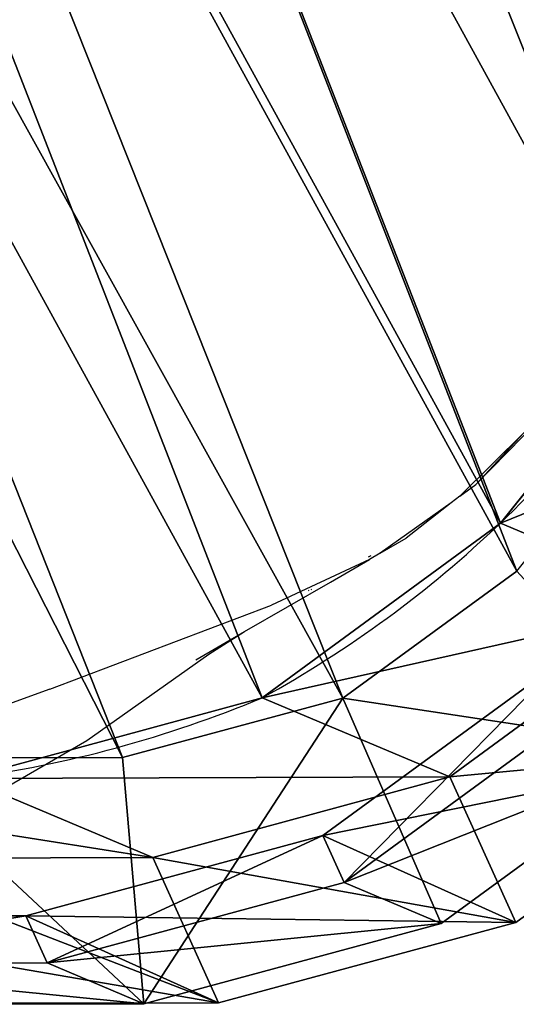
# Model space of a CAD drawing. Units: centimetres. Extents: x -286 to 278, y -446 to 301.
# Drawn here: x 52 to 56, y -61 to -53 of the extents above; entities that cross this region are included whole.
import ezdxf

# ---------------------------------------------------------------- set-up
doc = ezdxf.new("R2010")
doc.units = ezdxf.units.CM
doc.header["$LTSCALE"] = 2.54
doc.layers.get('0').update_dxf_attribs({"true_color": 0xff5454})
doc.layers.add('VP-DIM', color=7, linetype='Continuous')
doc.layers.add('VP-EQ', color=7, linetype='Continuous', true_color=0x8a3492)
doc.layers.get('VP-DIM').off()

# ---------------------------------------------------------------- blocks, each defined once
blk = doc.blocks.new('R__nica#8')
at = {"color": 0}
for p, q in [((7.62824681831419, 19.92453530957, 85.5235790391845), (9.926966371128444, 20.40888335820164, 85.4811413101208)), ((7.62824681831419, 19.92453530957, 85.5235790391845), (9.926966371128444, 20.40888335820164, 85.4811413101208)), ((9.926966371128444, 20.40888335820164, 85.4811413101208), (12.34331531818255, 20.01789007408707, 85.43654479843671)), ((9.926966371128444, 20.40888335820164, 85.4811413101208), (11.03950815836665, 19.14653896596848, 115.6072542913474)), ((9.926966371128444, 20.40888335820164, 85.4811413101208), (11.03950815836665, 19.14653896596848, 115.6072542913474)), ((9.926966371128444, 19.13574553100552, 55.0974407457059), (9.926966371128444, 20.40888335820164, 85.4811413101208)), ((9.926966371128444, 20.40888335820164, 85.4811413101208), (12.34331531818255, 20.01789007408707, 85.43654479843671)), ((9.926966371128444, 19.13574553100552, 55.0974407457059), (9.926966371128444, 20.40888335820164, 85.4811413101208)), ((8.16958864783587, 19.68711228205616, 160.6546724464862), (10.46964557727794, 20.17090353881591, 160.6546724464861)), ((8.16958864783587, 19.68711228205616, 160.6546724464862), (10.46964557727794, 20.17090353881591, 160.6546724464861)), ((10.44630978740534, 18.21521744771914, 162.6546724464861), (10.46964557727794, 20.17090353881591, 160.6546724464861)), ((10.44630978740534, 18.21521744771914, 162.6546724464861), (10.46964557727794, 20.17090353881591, 160.6546724464861)), ((11.03950815836676, 19.55623135556796, 145.2235716118169), (10.46964557727794, 20.17090353881591, 160.6546724464861)), ((10.46964557727794, 20.17090353881591, 160.6546724464861), (12.88782494352432, 19.77940084865947, 160.6546724464861)), ((11.03950815836676, 19.55623135556796, 145.2235716118169), (10.46964557727794, 20.17090353881591, 160.6546724464861)), ((10.46964557727794, 20.17090353881591, 160.6546724464861), (12.88782494352432, 19.77940084865947, 160.6546724464861)), ((12.34331531818255, 20.01789007408707, 85.43654479843671), (13.45565544906897, 18.75577449102529, 115.5571972009141)), ((12.34331531818255, 20.01789007408707, 85.43654479843671), (14.57670461222648, 19.0143518490443, 85.39533417021156)), ((12.34331531818255, 20.01789007408707, 85.43654479843671), (13.45565544906897, 18.75577449102529, 115.5571972009141)), ((12.34331531818247, 18.74915194739415, 55.1578440068732), (12.34331531818255, 20.01789007408707, 85.43654479843671)), ((12.34331531818247, 18.74915194739415, 55.1578440068732), (12.34331531818255, 20.01789007408707, 85.43654479843671)), ((12.34331531818255, 20.01789007408707, 85.43654479843671), (14.57670461222648, 19.0143518490443, 85.39533417021156)), ((12.23681521724025, 17.92533502530473, 162.6546724464861), (12.88782494352432, 19.77940084865947, 160.6546724464861)), ((12.23681521724025, 17.92533502530473, 162.6546724464861), (12.88782494352432, 19.77940084865947, 160.6546724464861)), ((13.45565544906886, 19.16692052771841, 145.2785974437783), (12.88782494352432, 19.77940084865947, 160.6546724464861)), ((12.88782494352432, 19.77940084865947, 160.6546724464861), (15.12320897655986, 18.77544591970005, 160.6546724464861)), ((13.45565544906886, 19.16692052771841, 145.2785974437783), (12.88782494352432, 19.77940084865947, 160.6546724464861)), ((12.88782494352432, 19.77940084865947, 160.6546724464861), (15.12320897655986, 18.77544591970005, 160.6546724464861)), ((8.740537392935002, 19.07126852723, 145.1941597730315), (11.03950815836676, 19.55623135556796, 145.2235716118169)), ((8.740537392935002, 19.07126852723, 145.1941597730315), (11.03950815836676, 19.55623135556796, 145.2235716118169)), ((11.03950815836665, 19.14653896596848, 115.6072542913474), (11.03950815836676, 19.55623135556796, 145.2235716118169)), ((11.03950815836676, 19.55623135556796, 145.2235716118169), (13.45565544906886, 19.16692052771841, 145.2785974437783)), ((11.03950815836676, 19.55623135556796, 145.2235716118169), (13.45565544906886, 19.16692052771841, 145.2785974437783)), ((11.03950815836665, 19.14653896596848, 115.6072542913474), (11.03950815836676, 19.55623135556796, 145.2235716118169)), ((7.62824681831437, 18.6486753285133, 55.07491370346093), (9.926966371128444, 19.13574553100552, 55.0974407457059)), ((7.62824681831437, 18.6486753285133, 55.07491370346093), (9.926966371128444, 19.13574553100552, 55.0974407457059)), ((8.740537392934966, 18.66247595547432, 115.6428895256308), (11.03950815836665, 19.14653896596848, 115.6072542913474)), ((8.740537392934966, 18.66247595547432, 115.6428895256308), (11.03950815836665, 19.14653896596848, 115.6072542913474)), ((11.02790383344103, 17.94823883020432, 25.28555704358813), (9.926966371128444, 19.13574553100552, 55.0974407457059)), ((9.926966371128444, 19.13574553100552, 55.0974407457059), (12.34331531818247, 18.74915194739415, 55.1578440068732)), ((11.02790383344103, 17.94823883020432, 25.28555704358813), (9.926966371128444, 19.13574553100552, 55.0974407457059)), ((9.926966371128444, 19.13574553100552, 55.0974407457059), (12.34331531818247, 18.74915194739415, 55.1578440068732)), ((11.03950815836665, 19.14653896596848, 115.6072542913474), (13.45565544906897, 18.75577449102529, 115.5571972009141)), ((11.03950815836665, 19.14653896596848, 115.6072542913474), (13.45565544906897, 18.75577449102529, 115.5571972009141)), ((13.45565544906886, 19.16692052771841, 145.2785974437783), (15.68852610825838, 18.1656766049567, 145.3466561767757)), ((13.45565544906897, 18.75577449102529, 115.5571972009141), (13.45565544906886, 19.16692052771841, 145.2785974437783)), ((13.45565544906897, 18.75577449102529, 115.5571972009141), (13.45565544906886, 19.16692052771841, 145.2785974437783)), ((13.45565544906886, 19.16692052771841, 145.2785974437783), (15.68852610825838, 18.1656766049567, 145.3466561767757)), ((13.44455238644064, 17.56132208194449, 25.33784738471277), (12.34331531818247, 18.74915194739415, 55.1578440068732)), ((12.34331531818247, 18.74915194739415, 55.1578440068732), (14.57670461222637, 17.75077767587939, 55.23987220980333)), ((13.44455238644064, 17.56132208194449, 25.33784738471277), (12.34331531818247, 18.74915194739415, 55.1578440068732)), ((12.34331531818247, 18.74915194739415, 55.1578440068732), (14.57670461222637, 17.75077767587939, 55.23987220980333)), ((13.45565544906897, 18.75577449102529, 115.5571972009141), (15.68852610825853, 17.75282473448578, 115.50194264877)), ((13.45565544906897, 18.75577449102529, 115.5571972009141), (15.68852610825853, 17.75282473448578, 115.50194264877)), ((8.729560159390179, 17.4607631927394, 25.25285171750915), (7.62824681831437, 18.6486753285133, 55.07491370346093)), ((8.729560159390179, 17.4607631927394, 25.25285171750915), (7.62824681831437, 18.6486753285133, 55.07491370346093)), ((8.768157206238381, 17.86223681672482, 162.6546724464861), (10.44630978740534, 18.21521744771914, 162.6546724464861)), ((8.768157206238381, 17.86223681672482, 162.6546724464861), (10.44630978740534, 18.21521744771914, 162.6546724464861)), ((10.44630978740534, 18.21521744771914, 162.6546724464861), (12.23681521724025, 17.92533502530473, 162.6546724464861)), ((10.44630978740534, 18.21521744771914, 162.6546724464861), (12.23681521724025, 17.92533502530473, 162.6546724464861)), ((8.729560159390179, 17.4607631927394, 25.25285171750915), (11.02790383344103, 17.94823883020432, 25.28555704358813)), ((8.729560159390179, 17.4607631927394, 25.25285171750915), (11.02790383344103, 17.94823883020432, 25.28555704358813)), ((11.02790383344103, 17.94823883020432, 25.28555704358813), (13.44455238644064, 17.56132208194449, 25.33784738471277)), ((11.02790383344103, 17.94823883020432), (11.02790383344103, 17.94823883020432, 25.28555704358813)), ((11.02790383344103, 17.94823883020432, 25.28555704358813), (13.44455238644064, 17.56132208194449, 25.33784738471277)), ((11.02790383344103, 17.94823883020432), (11.02790383344103, 17.94823883020432, 25.28555704358813)), ((12.23681521724025, 17.92533502530473, 162.6546724464861), (13.99121413036823, 17.13739997246104, 162.6546724464861)), ((12.23681521724025, 17.92533502530473, 162.6546724464861), (13.99121413036823, 17.13739997246104, 162.6546724464861)), ((6.635698625935908, 16.39504276979011, 25.23542754658775), (8.729560159390179, 17.4607631927394, 25.25285171750915)), ((6.635698625935908, 16.39504276979011, 25.23542754658775), (8.729560159390179, 17.4607631927394, 25.25285171750915)), ((8.729560159390179, 17.4607631927394), (8.729560159390179, 17.4607631927394, 25.25285171750915)), ((8.729560159390179, 17.4607631927394), (8.729560159390179, 17.4607631927394, 25.25285171750915))]:
    blk.add_line(p, q, dxfattribs=at)
for centre, radius, start, end in [((11.73010453547931, 8.975674304158513), 9.000000000000012, 94.47489650624554, 109.4748965062463), ((11.73010453547931, 8.975674304158513), 9.000000000000012, 94.47489650624554, 109.4748965062463), ((10.76676586900209, 8.576646363345398), 9.375230045250294, 73.40387504583425, 88.4038750458342), ((10.76676586900209, 8.576646363345398), 9.375230045250294, 73.40387504583425, 88.4038750458342), ((11.73010453547931, 8.975674304158513), 9.000000000000002, 109.4748965062463, 124.4748965062461), ((11.73010453547931, 8.975674304158513), 9.000000000000002, 109.4748965062463, 124.4748965062461)]:
    blk.add_arc(centre, radius, start, end, dxfattribs=at)
mesh = blk.add_polyface(dxfattribs=at)
corners = [(7.62824681831419, 19.92453530957, 85.5235790391845), (11.03950815836665, 19.14653896596848, 115.6072542913474), (9.926966371128444, 20.40888335820164, 85.4811413101208), (8.740537392934966, 18.66247595547432, 115.6428895256308)]
mesh.append_faces([[corners[k] for k in face] for face in [(0, 1, 2), (1, 0, 3)]], dxfattribs={"vtx0": -1, "color": 0})
mesh = blk.add_polyface(dxfattribs=at)
corners = [(7.62824681831419, 19.92453530957, 85.5235790391845), (9.926966371128444, 19.13574553100552, 55.0974407457059), (7.62824681831437, 18.6486753285133, 55.07491370346093), (9.926966371128444, 20.40888335820164, 85.4811413101208)]
mesh.append_faces([[corners[k] for k in face] for face in [(0, 1, 2), (1, 0, 3)]], dxfattribs={"vtx0": -1, "color": 0})
mesh = blk.add_polyface(dxfattribs=at)
corners = [(9.926966371128444, 20.40888335820164, 85.4811413101208), (13.45565544906897, 18.75577449102529, 115.5571972009141), (12.34331531818255, 20.01789007408707, 85.43654479843671), (11.03950815836665, 19.14653896596848, 115.6072542913474)]
mesh.append_faces([[corners[k] for k in face] for face in [(0, 1, 2), (1, 0, 3)]], dxfattribs={"vtx0": -1, "color": 0})
mesh = blk.add_polyface(dxfattribs=at)
corners = [(9.926966371128444, 20.40888335820164, 85.4811413101208), (12.34331531818247, 18.74915194739415, 55.1578440068732), (9.926966371128444, 19.13574553100552, 55.0974407457059), (12.34331531818255, 20.01789007408707, 85.43654479843671)]
mesh.append_faces([[corners[k] for k in face] for face in [(0, 1, 2), (1, 0, 3)]], dxfattribs={"vtx0": -1, "color": 0})
mesh = blk.add_polyface(dxfattribs=at)
corners = [(8.16958864783587, 19.68711228205616, 160.6546724464862), (11.03950815836676, 19.55623135556796, 145.2235716118169), (8.740537392935002, 19.07126852723, 145.1941597730315), (10.46964557727794, 20.17090353881591, 160.6546724464861)]
mesh.append_faces([[corners[k] for k in face] for face in [(0, 1, 2), (1, 0, 3)]], dxfattribs={"vtx0": -1, "color": 0})
mesh = blk.add_polyface(dxfattribs=at)
corners = [(8.16958864783587, 19.68711228205616, 160.6546724464862), (10.44630978740534, 18.21521744771914, 162.6546724464861), (10.46964557727794, 20.17090353881591, 160.6546724464861), (8.768157206238381, 17.86223681672482, 162.6546724464861)]
mesh.append_faces([[corners[k] for k in face] for face in [(0, 1, 2), (1, 0, 3)]], dxfattribs={"vtx0": -1, "color": 0})
mesh = blk.add_polyface(dxfattribs=at)
corners = [(10.44630978740534, 18.21521744771914, 162.6546724464861), (12.88782494352432, 19.77940084865947, 160.6546724464861), (10.46964557727794, 20.17090353881591, 160.6546724464861), (12.23681521724025, 17.92533502530473, 162.6546724464861)]
mesh.append_faces([[corners[k] for k in face] for face in [(0, 1, 2), (1, 0, 3)]], dxfattribs={"vtx0": -1, "color": 0})
mesh = blk.add_polyface(dxfattribs=at)
corners = [(10.46964557727794, 20.17090353881591, 160.6546724464861), (13.45565544906886, 19.16692052771841, 145.2785974437783), (11.03950815836676, 19.55623135556796, 145.2235716118169), (12.88782494352432, 19.77940084865947, 160.6546724464861)]
mesh.append_faces([[corners[k] for k in face] for face in [(0, 1, 2), (1, 0, 3)]], dxfattribs={"vtx0": -1, "color": 0})
mesh = blk.add_polyface(dxfattribs=at)
corners = [(12.34331531818255, 20.01789007408707, 85.43654479843671), (15.68852610825853, 17.75282473448578, 115.50194264877), (14.57670461222648, 19.0143518490443, 85.39533417021156), (13.45565544906897, 18.75577449102529, 115.5571972009141)]
mesh.append_faces([[corners[k] for k in face] for face in [(0, 1, 2), (1, 0, 3)]], dxfattribs={"vtx0": -1, "color": 0})
mesh = blk.add_polyface(dxfattribs=at)
corners = [(12.34331531818255, 20.01789007408707, 85.43654479843671), (14.57670461222637, 17.75077767587939, 55.23987220980333), (12.34331531818247, 18.74915194739415, 55.1578440068732), (14.57670461222648, 19.0143518490443, 85.39533417021156)]
mesh.append_faces([[corners[k] for k in face] for face in [(0, 1, 2), (1, 0, 3)]], dxfattribs={"vtx0": -1, "color": 0})
mesh = blk.add_polyface(dxfattribs=at)
corners = [(13.99121413036823, 17.13739997246104, 162.6546724464861), (12.88782494352432, 19.77940084865947, 160.6546724464861), (12.23681521724025, 17.92533502530473, 162.6546724464861), (15.12320897655986, 18.77544591970005, 160.6546724464861)]
mesh.append_faces([[corners[k] for k in face] for face in [(0, 1, 2), (1, 0, 3)]], dxfattribs={"vtx0": -1, "color": 0})
mesh = blk.add_polyface(dxfattribs=at)
corners = [(12.88782494352432, 19.77940084865947, 160.6546724464861), (15.68852610825838, 18.1656766049567, 145.3466561767757), (13.45565544906886, 19.16692052771841, 145.2785974437783), (15.12320897655986, 18.77544591970005, 160.6546724464861)]
mesh.append_faces([[corners[k] for k in face] for face in [(0, 1, 2), (1, 0, 3)]], dxfattribs={"vtx0": -1, "color": 0})
mesh = blk.add_polyface(dxfattribs=at)
corners = [(8.740537392934966, 18.66247595547432, 115.6428895256308), (11.03950815836676, 19.55623135556796, 145.2235716118169), (11.03950815836665, 19.14653896596848, 115.6072542913474), (8.740537392935002, 19.07126852723, 145.1941597730315)]
mesh.append_faces([[corners[k] for k in face] for face in [(0, 1, 2), (1, 0, 3)]], dxfattribs={"vtx0": -1, "color": 0})
mesh = blk.add_polyface(dxfattribs=at)
corners = [(11.03950815836665, 19.14653896596848, 115.6072542913474), (13.45565544906886, 19.16692052771841, 145.2785974437783), (13.45565544906897, 18.75577449102529, 115.5571972009141), (11.03950815836676, 19.55623135556796, 145.2235716118169)]
mesh.append_faces([[corners[k] for k in face] for face in [(0, 1, 2), (1, 0, 3)]], dxfattribs={"vtx0": -1, "color": 0})
mesh = blk.add_polyface(dxfattribs=at)
corners = [(7.62824681831437, 18.6486753285133, 55.07491370346093), (11.02790383344103, 17.94823883020432, 25.28555704358813), (8.729560159390179, 17.4607631927394, 25.25285171750915), (9.926966371128444, 19.13574553100552, 55.0974407457059)]
mesh.append_faces([[corners[k] for k in face] for face in [(0, 1, 2), (1, 0, 3)]], dxfattribs={"vtx0": -1, "color": 0})
mesh = blk.add_polyface(dxfattribs=at)
corners = [(9.926966371128444, 19.13574553100552, 55.0974407457059), (13.44455238644064, 17.56132208194449, 25.33784738471277), (11.02790383344103, 17.94823883020432, 25.28555704358813), (12.34331531818247, 18.74915194739415, 55.1578440068732)]
mesh.append_faces([[corners[k] for k in face] for face in [(0, 1, 2), (1, 0, 3)]], dxfattribs={"vtx0": -1, "color": 0})
mesh = blk.add_polyface(dxfattribs=at)
corners = [(13.45565544906897, 18.75577449102529, 115.5571972009141), (15.68852610825838, 18.1656766049567, 145.3466561767757), (15.68852610825853, 17.75282473448578, 115.50194264877), (13.45565544906886, 19.16692052771841, 145.2785974437783)]
mesh.append_faces([[corners[k] for k in face] for face in [(0, 1, 2), (1, 0, 3)]], dxfattribs={"vtx0": -1, "color": 0})
mesh = blk.add_polyface(dxfattribs=at)
corners = [(12.34331531818247, 18.74915194739415, 55.1578440068732), (15.67871421352836, 16.56211453134064, 25.3989564473223), (13.44455238644064, 17.56132208194449, 25.33784738471277), (14.57670461222637, 17.75077767587939, 55.23987220980333)]
mesh.append_faces([[corners[k] for k in face] for face in [(0, 1, 2), (1, 0, 3)]], dxfattribs={"vtx0": -1, "color": 0})
mesh = blk.add_polyface(dxfattribs=at)
corners = [(5.53356266336157, 17.58384221167822, 55.07976499984385), (8.729560159390179, 17.4607631927394, 25.25285171750915), (6.635698625935908, 16.39504276979011, 25.23542754658775), (7.62824681831437, 18.6486753285133, 55.07491370346093)]
mesh.append_faces([[corners[k] for k in face] for face in [(0, 1, 2), (1, 0, 3)]], dxfattribs={"vtx0": -1, "color": 0})
mesh = blk.add_polyface(dxfattribs=at)
corners = [(5.097560856855123, 8.812570181740735, 162.6546724464861), (4.979475616390747, 12.68981568025967, 162.6546724464861), (4.910837098883579, 10.64655581735149, 162.6546724464861), (5.366754765145309, 14.57569578089105, 162.6546724464861), (5.706943605058764, 7.208545195882571, 162.6546724464861), (5.930095044662475, 15.94945462294194, 162.6546724464861), (6.646053418492931, 5.905629172985437, 162.6546724464861), (7.142257221998802, 17.03760924973434, 162.6546724464861), (8.082910527377216, 4.968799497248837, 162.6546724464861), (8.768157206238381, 17.86223681672482, 162.6546724464861), (9.817319641057109, 4.401228650506117, 162.6546724464861), (10.44630978740534, 18.21521744771914, 162.6546724464861), (11.59081458765463, 4.304354109691668, 162.6546724464861), (12.23681521724025, 17.92533502530473, 162.6546724464861), (12.85493536679797, 4.633137711405205, 162.6546724464861), (13.99121413036823, 17.13739997246104, 162.6546724464861), (14.05597580664682, 5.385641745062315, 162.6546724464861), (15.56578352311239, 15.85471857646438, 162.6546724464861), (15.24848254050329, 6.707670059842098, 162.6546724464861), (16.58096106108313, 8.360984855173813, 162.6546724464861), (16.65268715192268, 14.64406490928062, 162.6546724464861), (17.35563546237146, 10.11340942977893, 162.6546724464861), (17.34105586851893, 13.2894337420049, 162.6546724464861), (17.63417223844964, 11.90481931808852, 162.6546724464861)]
mesh.append_faces([[corners[k] for k in face] for face in [(0, 1, 2), (22, 21, 23)]], dxfattribs={"vtx0": -1, "color": 0})
mesh.append_faces([[corners[k] for k in face] for face in [(1, 0, 3), (3, 4, 5), (5, 6, 7), (7, 8, 9), (9, 10, 11), (11, 12, 13), (13, 14, 15), (15, 16, 17), (17, 19, 20), (20, 21, 22)]], dxfattribs={"vtx0": -1, "vtx1": -1, "color": 0})
mesh.append_faces([[corners[k] for k in face] for face in [(3, 0, 4), (5, 4, 6), (7, 6, 8), (9, 8, 10), (11, 10, 12), (13, 12, 14), (15, 14, 16), (17, 16, 18), (17, 18, 19), (20, 19, 21)]], dxfattribs={"vtx0": -1, "vtx2": -1, "color": 0})
mesh = blk.add_polyface(dxfattribs=at)
corners = [(3.624298385865191, 10.61967109357323), (3.773834072853025, 6.044750194616841), (3.546184807378912, 8.273473602120234), (4.082311883155736, 12.8538329206612), (4.570562441838021, 3.950888661162571), (4.889012436312957, 14.82370464699413), (5.882074192643405, 2.134582204992374), (6.635698625935908, 16.39504276979011), (7.851945918976729, 0.8541051364885703), (8.729560159390179, 17.4607631927394), (10.08610774606424, 0.1270995852337234), (11.02790383344103, 17.94823883020432), (12.43230523751741, 0.003109778112777235), (13.44455238644064, 17.56132208194449), (14.29396361349876, 0.4905854155777678), (15.67871421352836, 16.56211453134064), (15.98999145559682, 1.556305838526849), (17.57813487831511, 15.01871052169828), (17.40480726919137, 3.127643961322858), (18.93573928032713, 5.030406488037419), (18.9451990451476, 13.49909353672634), (19.92203486795473, 7.264568315125287), (19.87237581311344, 11.677434002621), (20.2964796177081, 9.67787500619679)]
mesh.append_faces([[corners[k] for k in face] for face in [(0, 1, 2), (21, 22, 23)]], dxfattribs={"vtx0": -1, "color": 0})
mesh.append_faces([[corners[k] for k in face] for face in [(1, 3, 4), (4, 5, 6), (6, 7, 8), (8, 9, 10), (10, 11, 12), (12, 13, 14), (14, 15, 16), (16, 17, 18), (18, 17, 19), (19, 20, 21)]], dxfattribs={"vtx0": -1, "vtx1": -1, "color": 0})
mesh.append_faces([[corners[k] for k in face] for face in [(1, 0, 3), (4, 3, 5), (6, 5, 7), (8, 7, 9), (10, 9, 11), (12, 11, 13), (14, 13, 15), (16, 15, 17), (19, 17, 20), (21, 20, 22)]], dxfattribs={"vtx0": -1, "vtx2": -1, "color": 0})
mesh = blk.add_polyface(dxfattribs=at)
corners = [(8.729560159390179, 17.4607631927394, 25.25285171750915), (11.02790383344103, 17.94823883020432), (8.729560159390179, 17.4607631927394), (11.02790383344103, 17.94823883020432, 25.28555704358813)]
mesh.append_faces([[corners[k] for k in face] for face in [(0, 1, 2), (1, 0, 3)]], dxfattribs={"vtx0": -1, "color": 0})
mesh = blk.add_polyface(dxfattribs=at)
corners = [(11.02790383344103, 17.94823883020432, 25.28555704358813), (13.44455238644064, 17.56132208194449), (11.02790383344103, 17.94823883020432), (13.44455238644064, 17.56132208194449, 25.33784738471277)]
mesh.append_faces([[corners[k] for k in face] for face in [(0, 1, 2), (1, 0, 3)]], dxfattribs={"vtx0": -1, "color": 0})
mesh = blk.add_polyface(dxfattribs=at)
corners = [(6.635698625935908, 16.39504276979011, 25.23542754658775), (8.729560159390179, 17.4607631927394), (6.635698625935908, 16.39504276979011), (8.729560159390179, 17.4607631927394, 25.25285171750915)]
mesh.append_faces([[corners[k] for k in face] for face in [(0, 1, 2), (1, 0, 3)]], dxfattribs={"vtx0": -1, "color": 0})
blk = doc.blocks.new('Grupuj#156')
at = {"color": 0}
for p, q in [((2.103311759459111, 4.88659952783114, 1.97626630431794), (0, 2.747422199389336, 1.976266304317922)), ((2.103311759459111, 4.88659952783114, 1.97626630431794), (0, 2.747422199389336, 1.976266304317922)), ((2.28446286264061, 4.708485614368096, 0.99432331290313), (0.1811511031814993, 2.569308285926291, 0.9943233129031119)), ((2.28446286264061, 4.708485614368096, 0.99432331290313), (0.1811511031814993, 2.569308285926291, 0.9943233129031119)), ((2.296521999689936, 4.696628661497567, 2.953677783560985), (0.1932102402308251, 2.557451333055763, 2.953677783560968)), ((2.296521999689936, 4.696628661497567, 2.953677783560985), (0.1932102402308251, 2.557451333055763, 2.953677783560968)), ((2.791436017428893, 4.21001240038101, 0.2709596408795602), (0.6881242579697815, 2.070835071939206, 0.2709596408795422)), ((2.791436017428893, 4.21001240038101, 0.2709596408795602), (0.6881242579697815, 2.070835071939206, 0.2709596408795422)), ((2.81232305549361, 4.189475555586601, 3.664661134096217), (0.7090112960344984, 2.050298227144797, 3.664661134096199)), ((2.81232305549361, 4.189475555586601, 3.664661134096217), (0.7090112960344984, 2.050298227144797, 3.664661134096199)), ((3.488388176414066, 3.524745381006856), (1.385076416954954, 1.385568052565051)), ((3.488388176414066, 3.524745381006856), (1.385076416954954, 1.385568052565051)), ((3.512506450512681, 3.501031475266016, 3.918708941315693), (1.40919469105357, 1.361854146824212, 3.918708941315675)), ((3.512506450512681, 3.501031475266016, 3.918708941315693), (1.40919469105357, 1.361854146824212, 3.918708941315675)), ((4.188571571433137, 2.836301300686487, 0.2540478072195481), (2.085259811974026, 0.6971239722446825, 0.25404780721953)), ((4.188571571433137, 2.836301300686487, 0.2540478072195481), (2.085259811974026, 0.6971239722446825, 0.25404780721953)), ((4.209458609497926, 2.815764455892006, 3.647749300436169), (2.106146850038814, 0.6765871274502018, 3.647749300436151)), ((4.209458609497926, 2.815764455892006, 3.647749300436169), (2.106146850038814, 0.6765871274502018, 3.647749300436151)), ((4.704372627236846, 2.329148194775593, 0.9650311577547614), (2.601060867777735, 0.189970866333789, 0.9650311577547435)), ((4.704372627236846, 2.329148194775593, 0.9650311577547614), (2.601060867777735, 0.189970866333789, 0.9650311577547435)), ((4.716431764286208, 2.317291241905065, 2.924385628412581), (2.613120004827097, 0.1781139134632611, 2.924385628412563)), ((4.716431764286208, 2.317291241905065, 2.924385628412581), (2.613120004827097, 0.1781139134632611, 2.924385628412563)), ((4.897582867467635, 2.139177328441804, 1.942442636997825), (2.794271108008524, 0, 1.942442636997807)), ((4.897582867467635, 2.139177328441804, 1.942442636997825), (2.794271108008524, 0, 1.942442636997807))]:
    blk.add_line(p, q, dxfattribs=at)
at = {"color": 0, "extrusion": (-0.7011039198197789, -0.7130591094806525, -2.550471276983566e-14)}
for centre in [(0.03312599726620258, 1.959354470657747, -4.959074426863704), (0.03312599726620258, 1.959354470657747, -4.959074426863704), (0.03312599726620258, 1.959354470657747, -4.959074426863704), (0.03312599726620258, 1.959354470657747, -4.959074426863704), (0.03312599726620258, 1.959354470657747, -4.959074426863704), (0.03312599726620258, 1.959354470657747, -4.959074426863704), (0.03312599726620258, 1.959354470657747, -4.959074426863704), (0.03312599726620258, 1.959354470657747, -4.959074426863704), (0.03312599726620258, 1.959354470657747, -4.959074426863704), (0.03312599726620258, 1.959354470657747, -4.959074426863704), (0.03312599726620258, 1.959354470657747, -4.959074426863704), (0.03312599726620258, 1.959354470657747, -4.959074426863704), (0.03312599726620258, 1.959354470657747, -4.959074426863704), (0.03312599726625554, 1.959354470657805, -1.959074426863971), (0.03312599726625554, 1.959354470657805, -1.959074426863971), (0.03312599726625554, 1.959354470657805, -1.959074426863971), (0.03312599726625554, 1.959354470657805, -1.959074426863971), (0.03312599726625554, 1.959354470657805, -1.959074426863971), (0.03312599726625554, 1.959354470657805, -1.959074426863971), (0.03312599726625554, 1.959354470657805, -1.959074426863971), (0.03312599726625554, 1.959354470657805, -1.959074426863971), (0.03312599726625554, 1.959354470657805, -1.959074426863971), (0.03312599726625554, 1.959354470657805, -1.959074426863971), (0.03312599726625554, 1.959354470657805, -1.959074426863971), (0.03312599726625554, 1.959354470657805, -1.959074426863971), (0.03312599726625554, 1.959354470657805, -1.959074426863971)]:
    blk.add_circle(centre, 1.959427455101295, dxfattribs=at)
at = {"color": 0}
mesh = blk.add_polyface(dxfattribs=at)
corners = [(0, 2.747422199389336, 1.976266304317922), (2.28446286264061, 4.708485614368096, 0.99432331290313), (0.1811511031814993, 2.569308285926291, 0.9943233129031119), (2.103311759459111, 4.88659952783114, 1.97626630431794)]
mesh.append_faces([[corners[k] for k in face] for face in [(0, 1, 2), (1, 0, 3)]], dxfattribs={"vtx0": -1, "color": 0})
mesh = blk.add_polyface(dxfattribs=at)
corners = [(2.296521999689936, 4.696628661497567, 2.953677783560985), (0, 2.747422199389336, 1.976266304317922), (0.1932102402308251, 2.557451333055763, 2.953677783560968), (2.103311759459111, 4.88659952783114, 1.97626630431794)]
mesh.append_faces([[corners[k] for k in face] for face in [(0, 1, 2), (1, 0, 3)]], dxfattribs={"vtx0": -1, "color": 0})
mesh = blk.add_polyface(dxfattribs=at)
corners = [(2.791436017428893, 4.21001240038101, 0.2709596408795602), (4.188571571433137, 2.836301300686487, 0.2540478072195481), (3.488388176414066, 3.524745381006856), (4.704372627236846, 2.329148194775593, 0.9650311577547614), (2.28446286264061, 4.708485614368096, 0.99432331290313), (4.897582867467635, 2.139177328441804, 1.942442636997825), (2.103311759459111, 4.88659952783114, 1.97626630431794), (4.716431764286208, 2.317291241905065, 2.924385628412581), (2.296521999689936, 4.696628661497567, 2.953677783560985), (4.209458609497926, 2.815764455892006, 3.647749300436169), (2.81232305549361, 4.189475555586601, 3.664661134096217), (3.512506450512681, 3.501031475266016, 3.918708941315693)]
mesh.append_faces([[corners[k] for k in face] for face in [(0, 1, 2), (9, 10, 11)]], dxfattribs={"vtx0": -1, "color": 0})
mesh.append_faces([[corners[k] for k in face] for face in [(1, 0, 3), (3, 4, 5), (5, 6, 7), (7, 8, 9)]], dxfattribs={"vtx0": -1, "vtx1": -1, "color": 0})
mesh.append_faces([[corners[k] for k in face] for face in [(3, 0, 4), (5, 4, 6), (7, 6, 8), (9, 8, 10)]], dxfattribs={"vtx0": -1, "vtx2": -1, "color": 0})
mesh = blk.add_polyface(dxfattribs=at)
corners = [(2.28446286264061, 4.708485614368096, 0.99432331290313), (0.6881242579697815, 2.070835071939206, 0.2709596408795422), (0.1811511031814993, 2.569308285926291, 0.9943233129031119), (2.791436017428893, 4.21001240038101, 0.2709596408795602)]
mesh.append_faces([[corners[k] for k in face] for face in [(0, 1, 2), (1, 0, 3)]], dxfattribs={"vtx0": -1, "color": 0})
mesh = blk.add_polyface(dxfattribs=at)
corners = [(0.7090112960344984, 2.050298227144797, 3.664661134096199), (2.296521999689936, 4.696628661497567, 2.953677783560985), (0.1932102402308251, 2.557451333055763, 2.953677783560968), (2.81232305549361, 4.189475555586601, 3.664661134096217)]
mesh.append_faces([[corners[k] for k in face] for face in [(0, 1, 2), (1, 0, 3)]], dxfattribs={"vtx0": -1, "color": 0})
mesh = blk.add_polyface(dxfattribs=at)
corners = [(2.791436017428893, 4.21001240038101, 0.2709596408795602), (1.385076416954954, 1.385568052565051), (0.6881242579697815, 2.070835071939206, 0.2709596408795422), (3.488388176414066, 3.524745381006856)]
mesh.append_faces([[corners[k] for k in face] for face in [(0, 1, 2), (1, 0, 3)]], dxfattribs={"vtx0": -1, "color": 0})
mesh = blk.add_polyface(dxfattribs=at)
corners = [(1.40919469105357, 1.361854146824212, 3.918708941315675), (2.81232305549361, 4.189475555586601, 3.664661134096217), (0.7090112960344984, 2.050298227144797, 3.664661134096199), (3.512506450512681, 3.501031475266016, 3.918708941315693)]
mesh.append_faces([[corners[k] for k in face] for face in [(0, 1, 2), (1, 0, 3)]], dxfattribs={"vtx0": -1, "color": 0})
mesh = blk.add_polyface(dxfattribs=at)
corners = [(3.488388176414066, 3.524745381006856), (2.085259811974026, 0.6971239722446825, 0.25404780721953), (1.385076416954954, 1.385568052565051), (4.188571571433137, 2.836301300686487, 0.2540478072195481)]
mesh.append_faces([[corners[k] for k in face] for face in [(0, 1, 2), (1, 0, 3)]], dxfattribs={"vtx0": -1, "color": 0})
mesh = blk.add_polyface(dxfattribs=at)
corners = [(2.106146850038814, 0.6765871274502018, 3.647749300436151), (3.512506450512681, 3.501031475266016, 3.918708941315693), (1.40919469105357, 1.361854146824212, 3.918708941315675), (4.209458609497926, 2.815764455892006, 3.647749300436169)]
mesh.append_faces([[corners[k] for k in face] for face in [(0, 1, 2), (1, 0, 3)]], dxfattribs={"vtx0": -1, "color": 0})
mesh = blk.add_polyface(dxfattribs=at)
corners = [(4.188571571433137, 2.836301300686487, 0.2540478072195481), (2.601060867777735, 0.189970866333789, 0.9650311577547435), (2.085259811974026, 0.6971239722446825, 0.25404780721953), (4.704372627236846, 2.329148194775593, 0.9650311577547614)]
mesh.append_faces([[corners[k] for k in face] for face in [(0, 1, 2), (1, 0, 3)]], dxfattribs={"vtx0": -1, "color": 0})
mesh = blk.add_polyface(dxfattribs=at)
corners = [(2.085259811974026, 0.6971239722446825, 0.25404780721953), (0.6881242579697815, 2.070835071939206, 0.2709596408795422), (1.385076416954954, 1.385568052565051), (2.601060867777735, 0.189970866333789, 0.9650311577547435), (0.1811511031814993, 2.569308285926291, 0.9943233129031119), (2.794271108008524, 0, 1.942442636997807), (0, 2.747422199389336, 1.976266304317922), (2.613120004827097, 0.1781139134632611, 2.924385628412563), (0.1932102402308251, 2.557451333055763, 2.953677783560968), (2.106146850038814, 0.6765871274502018, 3.647749300436151), (0.7090112960344984, 2.050298227144797, 3.664661134096199), (1.40919469105357, 1.361854146824212, 3.918708941315675)]
mesh.append_faces([[corners[k] for k in face] for face in [(0, 1, 2), (10, 9, 11)]], dxfattribs={"vtx0": -1, "color": 0})
mesh.append_faces([[corners[k] for k in face] for face in [(1, 3, 4), (4, 5, 6), (6, 7, 8), (8, 9, 10)]], dxfattribs={"vtx0": -1, "vtx1": -1, "color": 0})
mesh.append_faces([[corners[k] for k in face] for face in [(1, 0, 3), (4, 3, 5), (6, 5, 7), (8, 7, 9)]], dxfattribs={"vtx0": -1, "vtx2": -1, "color": 0})
mesh = blk.add_polyface(dxfattribs=at)
corners = [(2.613120004827097, 0.1781139134632611, 2.924385628412563), (4.209458609497926, 2.815764455892006, 3.647749300436169), (2.106146850038814, 0.6765871274502018, 3.647749300436151), (4.716431764286208, 2.317291241905065, 2.924385628412581)]
mesh.append_faces([[corners[k] for k in face] for face in [(0, 1, 2), (1, 0, 3)]], dxfattribs={"vtx0": -1, "color": 0})
mesh = blk.add_polyface(dxfattribs=at)
corners = [(2.601060867777735, 0.189970866333789, 0.9650311577547435), (4.897582867467635, 2.139177328441804, 1.942442636997825), (2.794271108008524, 0, 1.942442636997807), (4.704372627236846, 2.329148194775593, 0.9650311577547614)]
mesh.append_faces([[corners[k] for k in face] for face in [(0, 1, 2), (1, 0, 3)]], dxfattribs={"vtx0": -1, "color": 0})
mesh = blk.add_polyface(dxfattribs=at)
corners = [(4.897582867467635, 2.139177328441804, 1.942442636997825), (2.613120004827097, 0.1781139134632611, 2.924385628412563), (2.794271108008524, 0, 1.942442636997807), (4.716431764286208, 2.317291241905065, 2.924385628412581)]
mesh.append_faces([[corners[k] for k in face] for face in [(0, 1, 2), (1, 0, 3)]], dxfattribs={"vtx0": -1, "color": 0})
blk = doc.blocks.new('rb1244 3d')
at = {"color": 43, "true_color": 0xcdb98c, "rotation": 204.3000010648399}
blk.add_blockref('R__nica#8', (56.62672125970879, -37.43533853424337), dxfattribs=at)
at = {"color": 253, "true_color": 0xa8a8a8, "rotation": 138.9999999998981}
blk.add_blockref('Grupuj#156', (62.03882846108481, -49.69583326410767, 22.33593954065942), dxfattribs=at)
blk = doc.blocks.new('1244')
at = {"color": 7}
for p, q in [((-8.588642581980297, -84.60786900446388), (-9.316927330208161, -84.33742512116385)), ((-8.588642581980297, -84.60786900446388), (-6.812343038957493, -85.23439363499752)), ((-9.383505419117691, -84.97411450320527), (-8.62787822252452, -85.10972812912156)), ((-8.62787822252452, -85.10972812912156), (-7.442550360212348, -85.20921819746034)), ((-7.551754610945681, -85.17627866640652), (-7.110575362437807, -85.25615766876227)), ((-7.442550360212348, -85.20921819746034), (-7.110575362437807, -85.25615766876227)), ((-7.110575362437807, -85.25615766876227), (-6.335026970583614, -85.39657685672145)), ((-5.982269197285136, -85.4590866330132), (-6.812343038957493, -85.23439363499752)), ((-6.509799209234685, -85.33609478543467), (-6.51568802360882, -85.33519155343701)), ((-6.490081652877703, -85.34389212728523), (-6.48532349826379, -85.3445649046433)), ((-6.335026970583614, -85.39657685672145), (-5.982269197285136, -85.4590866330132)), ((-5.884687940418652, -85.47626680828692), (-5.982269197285136, -85.4590866330132)), ((-5.954310158799528, -85.44467832298663), (-5.978488681507423, -85.43878281860209)), ((-5.193700292271952, -85.53399776997261), (-5.884687940418652, -85.47626680828692)), ((-5.884687940418652, -85.47626680828692), (-5.650457931298265, -85.51876730522616)), ((-5.193700292271952, -85.53399776997261), (-5.650457931298265, -85.51876730522616)), ((-5.108532254937512, -85.53952239886947), (-5.193700292271952, -85.53399776997261)), ((-4.389389235914923, -85.48110744058141), (-5.108532254937512, -85.53952239886947)), ((-5.108532254937512, -85.53952239886947), (-4.950914814145269, -85.54974663198908)), ((-4.389389235914923, -85.48110744058141), (-4.950914814145269, -85.54974663198908)), ((-4.950914814145269, -85.54974663198908), (-4.245813545404115, -85.48196508995596))]:
    blk.add_line(p, q, dxfattribs=at)
blk = doc.blocks.new('rb1244 2d')
at = {"layer": 'VP-EQ', "rotation": 40.21161680377807}
blk.add_blockref('1244', (238.0481038059183, 223.2411031513977), dxfattribs=at)

msp = doc.modelspace()

# ---------------------------------------------------------------- block references
at = {"color": 0}
msp.add_blockref('rb1244 3d', (0, 0), dxfattribs=at)
at = {"layer": 'VP-DIM'}
msp.add_blockref('rb1244 2d', (-233.8389798161546, -211.3484569938037), dxfattribs=at)

doc.saveas('drawing.dxf')
